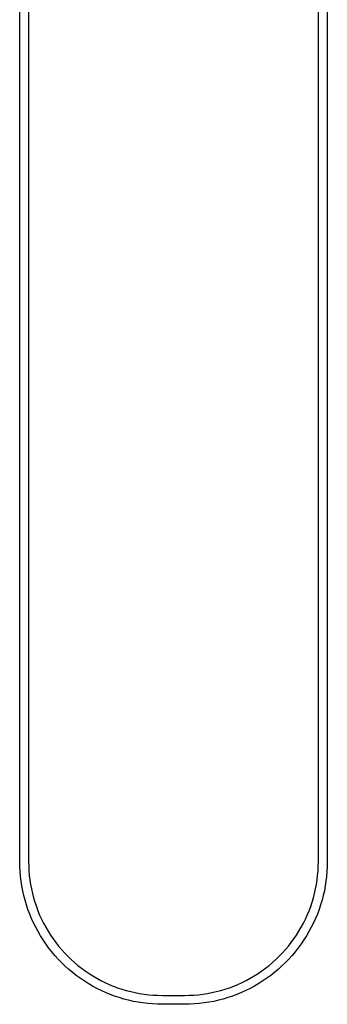
# Model space of a CAD drawing. Units: millimetres. Extents: x -437 to 493, y -303 to 298.
# Drawn here: x 211 to 246, y -303 to -192 of the extents above; entities that cross this region are included whole.
import ezdxf

# ---------------------------------------------------------------- set-up
doc = ezdxf.new("R2010")
doc.units = ezdxf.units.MM
doc.header["$MEASUREMENT"] = 0
doc.layers.add('Default', color=7, linetype='Continuous', true_color=0x000000)

msp = doc.modelspace()

# ---------------------------------------------------------------- linework, layer by layer
at = {"layer": 'Default', "color": 7, "true_color": 0xffffff}
for p, q in [((212.47, -102.52), (212.47, -286.52)), ((244.97, -286.52), (244.97, -102.52)), ((211.47, -286.52), (211.47, -103.52)), ((245.97, -103.52), (245.97, -286.52)), ((211.48, -287.07), (211.47, -286.52)), ((211.51, -287.61), (211.48, -287.07)), ((212.47, -286.52), (212.48, -287.03)), ((212.48, -287.03), (212.51, -287.54)), ((244.94, -287.54), (244.96, -287.03)), ((244.96, -287.03), (244.97, -286.52)), ((245.96, -287.07), (245.93, -287.61)), ((245.97, -286.52), (245.96, -287.07)), ((211.56, -288.16), (211.51, -287.61)), ((211.62, -288.7), (211.56, -288.16)), ((212.51, -287.54), (212.55, -288.06)), ((212.55, -288.06), (212.61, -288.56)), ((244.83, -288.56), (244.89, -288.06)), ((244.89, -288.06), (244.94, -287.54)), ((245.89, -288.16), (245.82, -288.7)), ((245.93, -287.61), (245.89, -288.16)), ((211.7, -289.24), (211.62, -288.7)), ((211.81, -289.78), (211.7, -289.24)), ((212.61, -288.56), (212.69, -289.07)), ((212.69, -289.07), (212.79, -289.57)), ((244.66, -289.57), (244.75, -289.07)), ((244.75, -289.07), (244.83, -288.56)), ((245.74, -289.24), (245.64, -289.78)), ((245.82, -288.7), (245.74, -289.24)), ((211.93, -290.31), (211.81, -289.78)), ((212.07, -290.84), (211.93, -290.31)), ((212.79, -289.57), (212.9, -290.07)), ((212.9, -290.07), (213.03, -290.57)), ((213.03, -290.57), (213.17, -291.06)), ((244.27, -291.06), (244.42, -290.57)), ((244.42, -290.57), (244.55, -290.07)), ((244.55, -290.07), (244.66, -289.57)), ((245.52, -290.31), (245.38, -290.84)), ((245.64, -289.78), (245.52, -290.31)), ((212.22, -291.36), (212.07, -290.84)), ((212.4, -291.88), (212.22, -291.36)), ((213.17, -291.06), (213.34, -291.54)), ((213.34, -291.54), (213.52, -292.02)), ((243.93, -292.02), (244.11, -291.54)), ((244.11, -291.54), (244.27, -291.06)), ((245.22, -291.36), (245.05, -291.88)), ((245.38, -290.84), (245.22, -291.36)), ((212.59, -292.39), (212.4, -291.88)), ((212.8, -292.9), (212.59, -292.39)), ((213.52, -292.02), (213.71, -292.5)), ((213.71, -292.5), (213.93, -292.96)), ((243.52, -292.96), (243.73, -292.5)), ((243.73, -292.5), (243.93, -292.02)), ((244.86, -292.39), (244.65, -292.9)), ((245.05, -291.88), (244.86, -292.39)), ((213.02, -293.39), (212.8, -292.9)), ((213.27, -293.88), (213.02, -293.39)), ((213.53, -294.36), (213.27, -293.88)), ((213.93, -292.96), (214.15, -293.42)), ((214.15, -293.42), (214.4, -293.87)), ((214.4, -293.87), (214.66, -294.31)), ((242.79, -294.31), (243.05, -293.87)), ((243.05, -293.87), (243.29, -293.42)), ((243.29, -293.42), (243.52, -292.96)), ((244.18, -293.88), (243.92, -294.36)), ((244.42, -293.39), (244.18, -293.88)), ((244.65, -292.9), (244.42, -293.39)), ((213.8, -294.83), (213.53, -294.36)), ((214.09, -295.3), (213.8, -294.83)), ((214.66, -294.31), (214.93, -294.75)), ((214.93, -294.75), (215.22, -295.17)), ((242.23, -295.17), (242.51, -294.75)), ((242.51, -294.75), (242.79, -294.31)), ((243.64, -294.83), (243.35, -295.3)), ((243.92, -294.36), (243.64, -294.83)), ((214.4, -295.75), (214.09, -295.3)), ((214.72, -296.19), (214.4, -295.75)), ((215.22, -295.17), (215.52, -295.58)), ((215.52, -295.58), (215.84, -295.99)), ((215.84, -295.99), (216.17, -296.38)), ((241.28, -296.38), (241.61, -295.99)), ((241.61, -295.99), (241.92, -295.58)), ((241.92, -295.58), (242.23, -295.17)), ((243.04, -295.75), (242.72, -296.19)), ((243.35, -295.3), (243.04, -295.75)), ((215.06, -296.62), (214.72, -296.19)), ((215.41, -297.04), (215.06, -296.62)), ((215.78, -297.44), (215.41, -297.04)), ((216.17, -296.38), (216.51, -296.76)), ((216.51, -296.76), (216.87, -297.13)), ((216.87, -297.13), (217.23, -297.48)), ((240.21, -297.48), (240.58, -297.13)), ((240.58, -297.13), (240.93, -296.76)), ((240.93, -296.76), (241.28, -296.38)), ((242.03, -297.04), (241.67, -297.44)), ((242.38, -296.62), (242.03, -297.04)), ((242.72, -296.19), (242.38, -296.62)), ((216.16, -297.83), (215.78, -297.44)), ((216.55, -298.21), (216.16, -297.83)), ((216.96, -298.58), (216.55, -298.21)), ((217.23, -297.48), (217.61, -297.83)), ((217.61, -297.83), (218.01, -298.16)), ((218.01, -298.16), (218.41, -298.47)), ((239.04, -298.47), (239.44, -298.16)), ((239.44, -298.16), (239.83, -297.83)), ((239.83, -297.83), (240.21, -297.48)), ((240.89, -298.21), (240.49, -298.58)), ((241.29, -297.83), (240.89, -298.21)), ((241.67, -297.44), (241.29, -297.83)), ((217.37, -298.93), (216.96, -298.58)), ((217.8, -299.27), (217.37, -298.93)), ((218.25, -299.59), (217.8, -299.27)), ((218.41, -298.47), (218.82, -298.78)), ((218.82, -298.78), (219.25, -299.06)), ((219.25, -299.06), (219.68, -299.34)), ((219.68, -299.34), (220.12, -299.6)), ((237.32, -299.6), (237.77, -299.34)), ((237.77, -299.34), (238.2, -299.06)), ((238.2, -299.06), (238.62, -298.78)), ((238.62, -298.78), (239.04, -298.47)), ((239.64, -299.27), (239.2, -299.59)), ((240.07, -298.93), (239.64, -299.27)), ((240.49, -298.58), (240.07, -298.93)), ((218.7, -299.9), (218.25, -299.59)), ((219.16, -300.19), (218.7, -299.9)), ((219.63, -300.47), (219.16, -300.19)), ((220.11, -300.73), (219.63, -300.47)), ((220.12, -299.6), (220.57, -299.84)), ((220.57, -299.84), (221.03, -300.07)), ((221.03, -300.07), (221.5, -300.28)), ((221.5, -300.28), (221.97, -300.48)), ((221.97, -300.48), (222.45, -300.66)), ((235, -300.66), (235.48, -300.48)), ((235.48, -300.48), (235.95, -300.28)), ((235.95, -300.28), (236.41, -300.07)), ((236.41, -300.07), (236.87, -299.84)), ((236.87, -299.84), (237.32, -299.6)), ((237.81, -300.47), (237.33, -300.73)), ((238.29, -300.19), (237.81, -300.47)), ((238.75, -299.9), (238.29, -300.19)), ((239.2, -299.59), (238.75, -299.9)), ((220.6, -300.97), (220.11, -300.73)), ((221.1, -301.2), (220.6, -300.97)), ((221.6, -301.41), (221.1, -301.2)), ((222.11, -301.6), (221.6, -301.41)), ((222.63, -301.77), (222.11, -301.6)), ((222.45, -300.66), (222.93, -300.82)), ((222.93, -300.82), (223.43, -300.96)), ((223.43, -300.96), (223.92, -301.09)), ((223.92, -301.09), (224.42, -301.21)), ((224.42, -301.21), (224.92, -301.3)), ((224.92, -301.3), (225.43, -301.38)), ((225.43, -301.38), (225.94, -301.44)), ((225.94, -301.44), (226.45, -301.49)), ((226.45, -301.49), (226.96, -301.51)), ((226.96, -301.51), (227.47, -301.52)), ((227.47, -301.52), (229.97, -301.52)), ((229.97, -301.52), (230.48, -301.51)), ((230.48, -301.51), (231, -301.49)), ((231, -301.49), (231.51, -301.44)), ((231.51, -301.44), (232.01, -301.38)), ((232.01, -301.38), (232.52, -301.3)), ((232.52, -301.3), (233.02, -301.21)), ((233.02, -301.21), (233.52, -301.09)), ((233.52, -301.09), (234.02, -300.96)), ((234.02, -300.96), (234.51, -300.82)), ((234.51, -300.82), (235, -300.66)), ((235.33, -301.6), (234.81, -301.77)), ((235.84, -301.41), (235.33, -301.6)), ((236.35, -301.2), (235.84, -301.41)), ((236.84, -300.97), (236.35, -301.2)), ((237.33, -300.73), (236.84, -300.97)), ((223.16, -301.93), (222.63, -301.77)), ((223.68, -302.07), (223.16, -301.93)), ((224.22, -302.19), (223.68, -302.07)), ((224.75, -302.29), (224.22, -302.19)), ((225.29, -302.37), (224.75, -302.29)), ((225.84, -302.44), (225.29, -302.37)), ((226.38, -302.48), (225.84, -302.44)), ((226.93, -302.51), (226.38, -302.48)), ((227.47, -302.52), (226.93, -302.51)), ((229.97, -302.52), (227.47, -302.52)), ((230.52, -302.51), (229.97, -302.52)), ((231.06, -302.48), (230.52, -302.51)), ((231.61, -302.44), (231.06, -302.48)), ((232.15, -302.37), (231.61, -302.44)), ((232.69, -302.29), (232.15, -302.37)), ((233.23, -302.19), (232.69, -302.29)), ((233.76, -302.07), (233.23, -302.19)), ((234.29, -301.93), (233.76, -302.07)), ((234.81, -301.77), (234.29, -301.93))]:
    msp.add_line(p, q, dxfattribs=at)

doc.saveas('drawing.dxf')
